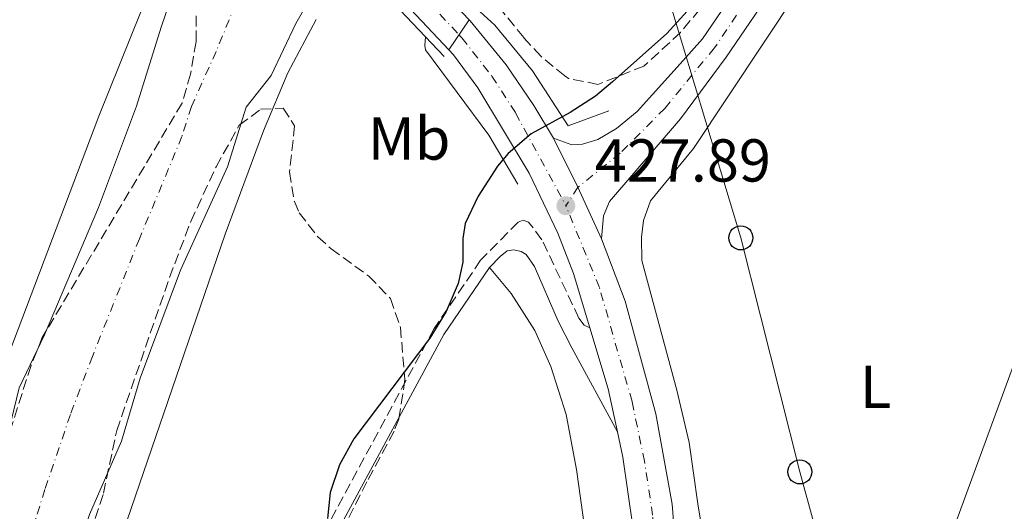
# Model space of a CAD drawing. Units: metres. Extents: x 638288 to 641750, y 4722873 to 4725255.
# Drawn here: x 638481 to 638643, y 4723078 to 4723159 of the extents above; entities that cross this region are included whole.
import ezdxf
from ezdxf.enums import TextEntityAlignment as Align

# ---------------------------------------------------------------- set-up
doc = ezdxf.new("R2010")
doc.units = ezdxf.units.M
doc.header["$MEASUREMENT"] = 0
doc.linetypes.add('DGN Style 3', pattern=[2.435890702152634, 1.739921930109024, -0.6959687720436097])
doc.linetypes.add('DGN Style 4', pattern=[2.7856150101045474, 1.391937544087219, -0.6959687720436097, 0.001739921930109024, -0.6959687720436097])
for name, color, linetype, lineweight in [('Camino', 7, 'DGN Style 3', 0), ('Carretera', 9, 'Continuous', 0), ('Carretera sobre puente', 135, 'Continuous', 0), ('Cauce permanente', 151, 'Continuous', 13), ('Cauce permanente (área)', 142, 'Continuous', 13), ('Cota de punto acotado terreno', 7, 'Continuous', 0), ('Curva de nivel directora', 30, 'Continuous', 30), ('Curva de nivel intermedia', 30, 'Continuous', 0), ('Eje cauce permanente (área)', 70, 'DGN Style 4', 0), ('Eje de carretera', 7, 'DGN Style 4', 0), ('Eje de carretera sobre puente', 7, 'DGN Style 4', 0), ('Eje pista pavimentada', 7, 'DGN Style 4', 0), ('Etiqueta de uso rústico', 92, 'Continuous', 0), ('Línea blanca (vial)', 7, 'Continuous', 13), ('Línea de cambio de uso (parcela vista)', 92, 'Continuous', 0), ('Línea de muro de contención', 1, 'Continuous', 13), ('Línea de pista pavimentada', 7, 'Continuous', 0), ('Línea telefónica', 7, 'Continuous', 0), ('Margen derecho', 7, 'Continuous', 0), ('pavimentado', 23, 'Continuous', 0), ('Poste telefónico', 7, 'Continuous', 0), ('Puente', 1, 'Continuous', 0), ('Punto acotado terreno (símbolo)', 7, 'Continuous', 0), ('Transformador', 7, 'Continuous', 0), ('Zona arbolada', 92, 'DGN Style 3', 0)]:
    doc.layers.add(name, color=color, linetype=linetype, lineweight=lineweight)
doc.styles.add('Style-Arial', font='arial.ttf')

# ---------------------------------------------------------------- blocks, each defined once
blk = doc.blocks.new('5PATER')
at = {"layer": 'Punto acotado terreno (símbolo)', "linetype": 'Continuous', "lineweight": 0}
h = blk.add_hatch(color=51, dxfattribs=at)
edge = h.paths.add_edge_path()
edge.add_ellipse((0, 0), major_axis=(-0.1095731443231308, -0.1110710700762829), ratio=0.9994222409660317, start_angle=0, end_angle=360)
blk = doc.blocks.new('5PTT')
at = {"layer": 'Transformador', "color": 7, "linetype": 'Continuous', "lineweight": 30}
blk.add_circle((2.382683753967285e-05, 4.306399822235108e-05), 0.1995000005932858, dxfattribs=at)

msp = doc.modelspace()

# ---------------------------------------------------------------- linework, layer by layer
at = {"layer": 'Camino', "color": 7, "linetype": 'DGN Style 3', "lineweight": 0}
msp.add_polyline3d([(638574.9099999995, 4723107.960000001, 427.770000000004), (638573.9799999995, 4723108.400000001, 427.4199999999983), (638573.1000000011, 4723109.57, 427.2899999999937), (638566.9899999979, 4723122.560000001, 426.6499999999942), (638564.7600000016, 4723125.480000001, 426.4499999999971), (638563.899999999, 4723125.770000001, 426.3699999999953), (638563.0699999996, 4723125.460000001, 426.2799999999988), (638556.8400000002, 4723119.160000003, 425.7700000000041), (638549.1700000013, 4723107.86, 425.3999999999942), (638523.3799999995, 4723060.190000001, 424.8099999999976), (638498.9099999988, 4723023.67, 424.7500000000001), (638496.6600000003, 4723019.2, 424.7899999999936), (638492.23, 4723002.330000001, 424.800000000003), (638485.9600000004, 4722985.710000004, 424.8200000000071), (638476.6599999998, 4722958.470000003, 424.8200000000071), (638475.7600000012, 4722954.740000002, 424.8600000000006), (638471.8500000021, 4722933.460000001, 424.7500000000001), (638462.1600000003, 4722876.380000001, 424.3200000000069), (638462.0399999995, 4722875.820000002, 424.3200000000069)], dxfattribs=at)
at = {"layer": 'Carretera', "color": 9, "linetype": 'Continuous', "lineweight": 0}
msp.add_polyline3d([(638582.0400000003, 4723075.11, 427.9100000000035), (638580.3900000006, 4723086.55, 427.8300000000018), (638579.4800000008, 4723090.79, 427.820000000007), (638577.9499999997, 4723097.859999999, 427.8000000000029), (638574.9099999999, 4723107.960000001, 427.7700000000041), (638572.1900000019, 4723116.970000001, 427.7400000000052), (638569.6100000005, 4723123.66, 427.7599999999948), (638564.8899999995, 4723133.58, 427.9499999999971), (638556.3700000013, 4723147.710000001, 428.2299999999959), (638552.3700000005, 4723153.16, 428.320000000007), (638551.5900000002, 4723153.989999999, 428.3300000000018), (638554.9299999997, 4723158.960000001, 428.4199999999983), (638555.1099999985, 4723158.769999999, 428.4199999999983), (638561.0500000018, 4723151.490000002, 428.3999999999942), (638565.6299999994, 4723144.779999998, 428.3300000000018), (638568.8900000006, 4723139.34, 428.1600000000035), (638572.9400000006, 4723131.24, 428), (638576.8299999977, 4723122.680000001, 427.9100000000035), (638580.7800000017, 4723112.369999998, 427.8999999999942), (638585.8299999988, 4723093.74, 427.9900000000052), (638588.5500000013, 4723078.790000002, 428.0099999999948), (638589.6000000017, 4723065.560000001, 428.1600000000035)], dxfattribs=at)
at = {"layer": 'Carretera sobre puente', "color": 135, "linetype": 'Continuous', "lineweight": 0}
msp.add_polyline3d([(638554.9299999997, 4723158.960000001, 428.4199999999983), (638551.5900000002, 4723153.989999999, 428.2899999999936), (638533.6200000016, 4723173.100000001, 428.4700000000012), (638515.9699999981, 4723191.869999999, 428.6100000000006), (638498.420000002, 4723210.529999998, 428.75), (638502.9100000003, 4723214.160000001, 428.7799999999989), (638518.9200000009, 4723196.9, 428.7899999999936), (638520.5500000003, 4723195.180000001, 428.7700000000041), (638536.3099999983, 4723178.580000001, 428.6100000000006)], close=True, dxfattribs=at)
at = {"layer": 'Cauce permanente', "color": 151, "linetype": 'Continuous', "lineweight": 13}
msp.add_polyline3d([(638480.4699999997, 4723098.029999999, 418.8500000000058), (638484.6900000004, 4723106.82, 418.929999999993), (638493.5999999996, 4723127.91, 419.1100000000006), (638499.9000000004, 4723144.66, 419.2799999999988), (638503.9900000002, 4723157.699999999, 419.4100000000035), (638506.4000000004, 4723164.9, 419.5399999999936), (638508.5599999997, 4723171.02, 419.5399999999936), (638509.0300000003, 4723172.109999999, 419.5399999999936), (638509.9199999999, 4723173.58, 419.5399999999936), (638510.9699999997, 4723175.480000001, 419.5399999999936), (638511.1799999997, 4723178.77, 419.5399999999936), (638512.6500000004, 4723187.619999999, 419.5399999999936), (638515.0599999997, 4723190.699999999, 419.5399999999936), (638532.9500000002, 4723171.76, 428.4600000000065), (638532.7699999996, 4723171.390000001, 419.5399999999936), (638530.75, 4723166.140000001, 419.5399999999936), (638526.25, 4723158.310000001, 419.5399999999936), (638522.1699999999, 4723149.720000001, 419.5399999999936), (638518.0599999997, 4723144.5, 419.4100000000035), (638514.9400000004, 4723134.630000001, 419.2799999999988), (638507.1699999999, 4723117.49, 419.1100000000006), (638500.5, 4723099.67, 418.929999999993), (638497.4400000004, 4723089.199999999, 418.8500000000058), (638492.0999999996, 4723077.100000001, 418.8500000000058)], dxfattribs=at)
at = {"layer": 'Cauce permanente (área)', "color": 142, "linetype": 'Continuous', "lineweight": 13}
for points in [[(638515.0599999997, 4723190.699999999, 419.5399999999936), (638512.6500000004, 4723187.619999999, 419.5399999999936), (638511.1799999997, 4723178.77, 419.5399999999936), (638510.9699999997, 4723175.480000001, 419.5399999999936), (638509.9199999999, 4723173.58, 419.5399999999936), (638509.0300000003, 4723172.109999999, 419.5399999999936), (638508.5599999997, 4723171.02, 419.5399999999936), (638506.4000000004, 4723164.9, 419.5399999999936), (638503.9900000002, 4723157.699999999, 419.4100000000035), (638499.9000000004, 4723144.66, 419.2799999999988), (638493.5999999996, 4723127.91, 419.1100000000006), (638484.6900000004, 4723106.82, 418.929999999993), (638480.4699999997, 4723098.029999999, 418.8500000000058), (638477.3899999997, 4723085.32, 418.8500000000058), (638475.2599999999, 4723077.850000001, 418.8500000000058), (638473.1399999997, 4723072.060000001, 418.8500000000058)], [(638532.9500000002, 4723171.76, 419.5399999999936), (638532.7699999996, 4723171.390000001, 419.5399999999936), (638530.75, 4723166.140000001, 419.5399999999936), (638526.25, 4723158.310000001, 419.5399999999936), (638522.1699999999, 4723149.720000001, 419.5399999999936), (638518.0599999997, 4723144.5, 419.4100000000035), (638514.9400000004, 4723134.630000001, 419.2799999999988), (638507.1699999999, 4723117.49, 419.1100000000006), (638500.5, 4723099.67, 418.929999999993), (638497.4400000004, 4723089.199999999, 418.8500000000058), (638492.0999999996, 4723077.100000001, 418.8500000000058), (638488.4600000001, 4723066.029999999, 418.8500000000058), (638480.4400000004, 4723043.539999999, 418.8500000000058), (638466.0199999996, 4723008.050000001, 418.8500000000058), (638455.6200000001, 4722985.34, 418.7200000000012), (638446.8600000005, 4722967.859999999, 418.679999999993), (638433.54, 4722944.99, 418.679999999993), (638425.1299999999, 4722931.83, 418.5), (638408.6500000004, 4722904.17, 418.25), (638394.0999999996, 4722874.449999999, 418.1600000000035)]]:
    msp.add_polyline3d(points, dxfattribs=at)
at = {"layer": 'Curva de nivel directora', "color": 30, "linetype": 'Continuous', "lineweight": 30, "elevation": 425, "flags": 128}
msp.add_lwpolyline([(638591.0000000005, 4723160.36), (638587.6499999999, 4723156.660000001), (638578.6800000002, 4723148.699999999), (638575.8599999994, 4723146.33), (638571.6699999984, 4723143.61), (638565.1999999997, 4723140.070000002), (638561.3999999999, 4723136.820000002), (638559.6299999997, 4723134.700000001), (638556.4299999989, 4723129.75), (638554.2899999998, 4723125.230000001), (638553.900000001, 4723122.760000001), (638553.9099999999, 4723118.830000001), (638553.1099999996, 4723115.320000002), (638551.1299999993, 4723110.67), (638548.4600000004, 4723106.28), (638535.8600000008, 4723089.619999999), (638533.5000000005, 4723085.300000001), (638531.9699999993, 4723080.75), (638531.5099999988, 4723076.4)], dxfattribs=at)
at = {"layer": 'Curva de nivel intermedia', "color": 30, "linetype": 'Continuous', "lineweight": 0, "flags": 128}
for points, elevation in [([(638469.0900000016, 4723078.189999999), (638493.6600000006, 4723143), (638507.55, 4723177.569999999)], 420.0000000000001), ([(638529.6100000013, 4723158.999999999), (638524.9599999998, 4723150.15), (638520.8899999995, 4723140.590000001), (638514.5900000008, 4723123.470000002), (638498.3700000001, 4723076.140000002)], 420.0000000000001), ([(638645.6100000005, 4723103.46), (638630.4100000013, 4723061.900000001)], 430)]:
    msp.add_lwpolyline(points, dxfattribs=dict(at, elevation=elevation))
at = {"layer": 'Eje cauce permanente (área)', "color": 70, "linetype": 'DGN Style 4', "lineweight": 0}
msp.add_polyline3d([(638516.3300000001, 4723161.609999999, 419.5399999999936), (638513.0800000001, 4723153.710000001, 419.4799999999959), (638508.9800000006, 4723144.58, 419.3399999999965), (638507.4199999999, 4723139.65, 419.2799999999988), (638500.3899999997, 4723122.699999999, 419.1100000000006), (638492.5999999996, 4723103.25, 418.929999999993), (638488.9600000001, 4723093.619999999, 418.8500000000058), (638484.75, 4723081.210000001, 418.8500000000058), (638481.8600000005, 4723071.939999999, 418.8500000000058)], dxfattribs=at)
at = {"layer": 'Eje de carretera', "color": 7, "linetype": 'DGN Style 4', "lineweight": 0}
for points in [[(638553.2600000016, 4723156.480000001, 428.3800000000046), (638553.7399999979, 4723155.970000001, 428.3699999999955), (638558.7100000011, 4723149.600000001, 428.3200000000071), (638562.6299999993, 4723143.529999999, 428.2200000000012), (638570.9499999987, 4723128.17, 427.8899999999994)], [(638534.8799999995, 4722904.360000002, 429.5500000000029), (638535.7399999979, 4722913.17, 429.3899999999995), (638537.9499999986, 4722923.840000001, 429.279999999999), (638541.5899999996, 4722935.470000003, 429.2100000000065), (638547.2899999993, 4722948.34, 429.0599999999977), (638565.0799999969, 4722981.689999999, 428.3399999999966), (638573.129999998, 4722997.940000001, 428.279999999999), (638578.1799999995, 4723010.270000001, 428.279999999999), (638583.230000001, 4723028.920000001, 428.2200000000012), (638584.7499999988, 4723038.140000001, 428.1799999999931), (638585.8500000006, 4723047.890000001, 428.1499999999942), (638586.1700000003, 4723060.859999999, 428.0700000000071), (638585.3000000007, 4723076.95, 427.9600000000063), (638583.9599999996, 4723085.890000002, 427.9100000000035), (638581.8899999999, 4723095.800000002, 427.8899999999994), (638576.4899999974, 4723114.670000001, 427.8200000000069), (638570.9499999987, 4723128.17, 427.8899999999994)]]:
    msp.add_polyline3d(points, dxfattribs=at)
at = {"layer": 'Eje de carretera sobre puente', "color": 7, "linetype": 'DGN Style 4', "lineweight": 0, "extrusion": (0.003570989622966205, -0.003797913240432234, 0.9999864118517466), "elevation": -15229.497287745, "flags": 128}
msp.add_lwpolyline([(638495.0976784321, 4723188.603792044), (638547.658771713, 4723132.703388884)], dxfattribs=at)
at = {"layer": 'Eje pista pavimentada', "color": 7, "linetype": 'DGN Style 4', "lineweight": 0, "extrusion": (-0.01634674072688715, -0.02521833868998161, 0.9995483077177036), "elevation": -129120.3028972358, "flags": 128}
msp.add_lwpolyline([(-2033212.322189386, 4308726.017447055), (-2033212.322189386, 4308722.357242142)], dxfattribs=at)
at = {"layer": 'Eje pista pavimentada', "color": 7, "linetype": 'DGN Style 4', "lineweight": 0}
msp.add_polyline3d([(638709.1099999996, 4723318.190000001, 427.300000000003), (638701.0399999984, 4723307.270000001, 427.1499999999942), (638674.5799999983, 4723268.430000001, 426.600000000006), (638659.2499999995, 4723246.460000002, 426.3800000000048), (638650.91, 4723236.510000001, 426.2200000000012), (638641.0100000005, 4723226.390000002, 426.3099999999978), (638636.9699999993, 4723221.760000001, 426.3800000000048), (638629.6199999999, 4723212, 426.4400000000023), (638625.6599999992, 4723205.510000002, 426.4400000000023), (638612.3399999997, 4723180.190000001, 426.550000000003), (638604.0499999995, 4723166.869999999, 426.9400000000024), (638595.52, 4723154.280000002, 427.1100000000007), (638587.3099999981, 4723144.290000002, 427.479999999996), (638579.9200000007, 4723136.850000001, 427.770000000004), (638572.9400000002, 4723131.24, 428.0000000000001)], dxfattribs=at)
at = {"layer": 'Línea blanca (vial)', "color": 7, "linetype": 'Continuous', "lineweight": 13, "extrusion": (0.003656033487074647, -0.003887968834120031, 0.9999857584573325), "elevation": -15600.58561568488, "flags": 128}
msp.add_lwpolyline([(638545.7562948371, 4723129.033665854), (638527.7859030908, 4723148.143810294)], dxfattribs=at)
at = {"layer": 'Línea blanca (vial)', "color": 7, "linetype": 'Continuous', "lineweight": 13, "extrusion": (0.007900001682653306, -0.01580000336307431, 0.9998439627597603), "elevation": -69152.82895968328, "flags": 128}
msp.add_lwpolyline([(2683405.505053938, 3938311.449700402), (2683405.505053938, 3938320.507189016)], dxfattribs=at)
at = {"layer": 'Línea blanca (vial)', "color": 7, "linetype": 'Continuous', "lineweight": 13, "extrusion": (0.003959970480333494, -0.008713971038109933, 0.9999541916220672), "elevation": -38200.51844859823, "flags": 128}
msp.add_lwpolyline([(638570.1281462803, 4722969.12048763), (638566.2378203751, 4722977.680812643)], dxfattribs=at)
at = {"layer": 'Línea blanca (vial)', "color": 7, "linetype": 'Continuous', "lineweight": 13, "extrusion": (-0.00167223336598254, 0.002466958151557641, 0.9999955588666622), "elevation": 11011.63151164388, "flags": 128}
msp.add_lwpolyline([(638579.3025605261, 4723077.996836662), (638577.7725292194, 4723085.066858174), (638574.732483303, 4723095.16688891)], dxfattribs=at)
at = {"layer": 'Línea blanca (vial)', "color": 7, "linetype": 'Continuous', "lineweight": 13}
for points in [[(638568.89, 4723139.34, 428.1600000000037), (638565.629999999, 4723144.779999999, 428.3300000000017), (638561.0500000013, 4723151.490000002, 428.3999999999942), (638555.109999998, 4723158.77, 428.4199999999984), (638554.9299999991, 4723158.960000002, 428.4199999999984)], [(638574.9099999995, 4723107.960000001, 427.770000000004), (638572.1900000013, 4723116.970000002, 427.7400000000054), (638569.6099999998, 4723123.660000001, 427.7599999999948), (638564.8899999991, 4723133.580000001, 427.9499999999972), (638556.3700000008, 4723147.710000002, 428.229999999996), (638552.3699999999, 4723153.160000001, 428.3200000000071), (638551.5899999997, 4723153.99, 428.3300000000017)], [(638544.2199999981, 4722934.290000002, 429.1600000000035), (638551.9899999977, 4722951.050000002, 429.0000000000001), (638569.0300000008, 4722982.02, 428.3999999999942), (638574.7899999986, 4722993.779999999, 428.3300000000017), (638580.8399999995, 4723007.470000002, 428.3099999999977), (638582.9899999974, 4723014.130000001, 428.3600000000006), (638586.5500000003, 4723028.189999999, 428.2899999999936), (638587.9999999986, 4723036.750000001, 428.2700000000041), (638589.4899999973, 4723049.620000001, 428.2500000000001), (638589.6000000013, 4723065.560000002, 428.1600000000037), (638588.5500000007, 4723078.790000002, 428.0099999999948), (638585.8299999982, 4723093.740000002, 427.9900000000054), (638580.7800000012, 4723112.369999999, 427.8999999999942), (638576.8299999972, 4723122.680000001, 427.9100000000035)], [(638538.9099999996, 4722936.680000001, 429.2599999999947), (638542.5899999987, 4722945.62, 429.1799999999931), (638561.1200000006, 4722981.36, 428.279999999999), (638571.4699999972, 4723002.100000001, 428.229999999996), (638575.5199999996, 4723013.070000002, 428.2500000000001), (638579.8999999983, 4723029.650000001, 428.1499999999942), (638581.4899999975, 4723039.529999999, 428.0899999999967), (638582.1999999983, 4723046.160000001, 428.0500000000029), (638582.739999997, 4723056.150000002, 427.9900000000054), (638582.640000001, 4723066.15, 427.9299999999932), (638582.0399999997, 4723075.110000002, 427.9100000000035), (638580.3900000001, 4723086.550000001, 427.8300000000018), (638579.4800000003, 4723090.790000001, 427.8200000000069)]]:
    msp.add_polyline3d(points, dxfattribs=at)
at = {"layer": 'Línea de cambio de uso (parcela vista)', "color": 92, "linetype": 'Continuous', "lineweight": 0}
for points in [[(638595.2999999998, 4723063.390000001, 427.5099999999948), (638592.7599999999, 4723078.83, 427.1300000000047), (638591.3499999996, 4723089.01, 426.8899999999995), (638589.3300000001, 4723097.65, 426.8300000000018), (638583.5099999999, 4723119.140000001, 426.5500000000029), (638583.4500000002, 4723122.970000001, 426.5899999999965), (638583.7999999998, 4723125.75, 426.6999999999971), (638584.9400000004, 4723128.970000001, 426.6999999999971), (638592.0899999999, 4723137.619999999, 426.6699999999983), (638609.3200000003, 4723163.67, 426.5), (638629.5199999996, 4723201.220000001, 426.2700000000041), (638634.1100000005, 4723208.91, 426.2400000000052), (638639.5099999999, 4723216, 426.2400000000052), (638643.9900000002, 4723220.380000001, 426.2899999999936)], [(638558.2999999998, 4723117.960000001, 425.7700000000041), (638561.9199999999, 4723113.66, 425.8099999999977), (638565.7999999998, 4723107.529999999, 425.8099999999977), (638568.4800000006, 4723101.600000001, 425.8600000000006), (638570.9800000006, 4723093.609999999, 425.9900000000052), (638572.6900000004, 4723084.539999999, 426.070000000007), (638574.0899999999, 4723074.65, 426.1100000000006)]]:
    msp.add_polyline3d(points, dxfattribs=at)
at = {"layer": 'Línea de muro de contención', "color": 1, "linetype": 'Continuous', "lineweight": 13}
for points in [[(638578.0499999998, 4723143.880000001, 427.9700000000012), (638571.3399999999, 4723141.369999999, 428.0299999999989), (638565.4000000004, 4723150.480000001, 428.179999999993), (638559.2100000001, 4723158.08, 428.3500000000058), (638556.1699999999, 4723160.800000001, 428.3300000000018)], [(638547.7199999997, 4723156.140000001, 428.1399999999995), (638547.6100000005, 4723154.680000001, 428.1199999999953), (638547.7300000006, 4723153.99, 428.0899999999965), (638558.1900000004, 4723139.859999999, 427.9900000000052), (638563.0099999999, 4723131.730000001, 427.9900000000052)]]:
    msp.add_polyline3d(points, dxfattribs=at)
at = {"layer": 'Línea de pista pavimentada', "color": 7, "linetype": 'Continuous', "lineweight": 0}
for points in [[(638568.89, 4723139.34, 428.1600000000037), (638571.9600000011, 4723138.270000001, 428.1399999999996), (638573.6800000002, 4723138.380000002, 428.0599999999978), (638576.2500000005, 4723139.12, 427.8600000000007), (638579.3199999994, 4723140.95, 427.6900000000024), (638582.7699999983, 4723143.78, 427.5599999999976), (638590.339999999, 4723152.220000003, 427.2400000000052), (638593.5599999975, 4723155.810000002, 427.1100000000007), (638601.9699999986, 4723168.220000002, 426.9400000000024), (638610.1799999983, 4723181.420000001, 426.550000000003), (638623.5, 4723206.730000001, 426.4400000000023), (638627.5599999991, 4723213.390000001, 426.4400000000023), (638635.0399999982, 4723223.320000002, 426.3800000000048), (638639.190000001, 4723228.070000002, 426.3099999999978), (638649.0700000006, 4723238.17, 426.2100000000063), (638657.2800000003, 4723247.970000001, 426.3800000000048), (638684.9200000005, 4723288.01, 426.8399999999965)], [(638649.0100000001, 4723231.02, 426.2500000000001), (638642.8299999976, 4723224.7, 426.3099999999978), (638638.8899999993, 4723220.189999999, 426.3800000000048), (638631.6700000018, 4723210.600000001, 426.4400000000023), (638627.8200000006, 4723204.279999999, 426.4400000000023), (638614.4899999979, 4723178.95, 426.550000000003), (638606.1299999983, 4723165.52, 426.9400000000024), (638597.4800000002, 4723152.75, 427.1100000000007), (638589.940000001, 4723142.560000001, 427.479999999996), (638578.1799999995, 4723128.850000001, 427.9100000000035), (638577.1999999982, 4723126.490000002, 427.9100000000035), (638576.8299999972, 4723122.680000001, 427.9100000000035)]]:
    msp.add_polyline3d(points, dxfattribs=at)
at = {"layer": 'Línea telefónica', "color": 7, "linetype": 'Continuous', "lineweight": 0}
msp.add_polyline3d([(638640.7600000006, 4722974.810000001, 455.4199999999983), (638633.4499999993, 4722995.619999998, 452.4100000000035), (638619.0599999991, 4723049.83, 429.5099999999948), (638609.6600000003, 4723084.140000001, 428.1699999999983), (638599.8999999993, 4723122.86, 427.2299999999959), (638588.339999999, 4723161.24, 425.3699999999953), (638572.8400000001, 4723217.63, 419.9799999999959), (638557.0199999996, 4723274.24, 426.0399999999936)], dxfattribs=at)
at = {"layer": 'Margen derecho', "color": 7, "linetype": 'Continuous', "lineweight": 0}
for points in [[(638579.4800000003, 4723090.790000001, 427.8200000000069), (638571.949999998, 4723104.650000001, 427.3899999999995), (638569.6900000003, 4723109.100000001, 427.0800000000018), (638565.7699999998, 4723118.109999999, 426.6199999999955), (638564.3599999994, 4723120.109999999, 426.5599999999976), (638563.5500000003, 4723120.630000004, 426.4900000000052), (638562.3599999989, 4723120.880000001, 426.2799999999988), (638561.2600000014, 4723120.699999999, 426.1300000000048), (638560.0900000001, 4723119.77, 425.9999999999999), (638558.2999999998, 4723117.960000002, 425.7700000000041)], [(638558.2999999998, 4723117.960000002, 425.7700000000041), (638550.7800000006, 4723106.880000002, 425.3999999999942), (638525, 4723059.210000002, 424.8099999999976), (638500.5399999982, 4723022.720000001, 424.7500000000001), (638498.4299999982, 4723018.529999999, 424.7899999999936), (638494.0300000017, 4723001.760000001, 424.800000000003), (638484.6799999997, 4722976.140000002, 424.8200000000071)]]:
    msp.add_polyline3d(points, dxfattribs=at)
at = {"layer": 'pavimentado', "color": 23, "linetype": 'Continuous', "lineweight": 0}
msp.add_polyline3d([(638606.1299999988, 4723165.519999999, 426.9400000000023), (638597.4800000007, 4723152.749999999, 427.1100000000006), (638589.9400000015, 4723142.560000001, 427.4799999999959), (638578.1799999999, 4723128.850000001, 427.9100000000035), (638577.1999999988, 4723126.49, 427.9100000000035), (638576.8299999977, 4723122.680000001, 427.9100000000035), (638572.9400000006, 4723131.24, 428), (638568.8900000006, 4723139.34, 428.1600000000035), (638571.9600000017, 4723138.27, 428.1399999999995), (638573.6800000005, 4723138.380000002, 428.0599999999977), (638576.2500000009, 4723139.119999999, 427.8600000000006), (638579.3199999998, 4723140.949999999, 427.6900000000023), (638582.7699999989, 4723143.779999999, 427.5599999999977), (638590.3399999995, 4723152.220000002, 427.2400000000052), (638593.5599999981, 4723155.810000001, 427.1100000000006), (638601.969999999, 4723168.220000001, 426.9400000000023)], dxfattribs=at)
at = {"layer": 'Puente', "color": 1, "linetype": 'Continuous', "lineweight": 0, "extrusion": (0.004474332957102983, -0.004731826729098935, 0.9999787948553683), "elevation": -19063.77044326833, "flags": 128}
msp.add_lwpolyline([(638524.6411259221, 4723134.429762367), (638539.4116044859, 4723118.809587498)], dxfattribs=at)
at = {"layer": 'Puente', "color": 1, "linetype": 'Continuous', "lineweight": 0, "extrusion": (0.004551963371672171, -0.004815421059304623, 0.9999780454337408), "elevation": -19409.02911401497, "flags": 128}
msp.add_lwpolyline([(638539.154620085, 4723117.438154681), (638542.2647244249, 4723114.148116535)], dxfattribs=at)
at = {"layer": 'Zona arbolada', "color": 92, "linetype": 'DGN Style 3', "lineweight": 0}
for points in [[(638478.4900000002, 4723172.630000001, 426.75), (638483.3499999996, 4723173.880000001, 426.6499999999942), (638486.6500000004, 4723174.380000001, 426.5800000000018), (638491.6399999997, 4723174.619999999, 426.5299999999989), (638495.04, 4723174.51, 426.5), (638499.9400000004, 4723173.82, 426.3500000000058), (638503.5899999999, 4723172.390000001, 426.2400000000052), (638507.2800000003, 4723168.980000001, 426.1900000000023), (638508.4199999999, 4723166.869999999, 426.1499999999942), (638509.7699999996, 4723162.02, 426.0299999999989), (638509.75, 4723155.33, 425.820000000007), (638508.8600000005, 4723149.939999999, 425.7599999999948), (638507.4400000004, 4723145.130000001, 425.7400000000052), (638484.3200000003, 4723106.380000001, 425.0299999999989), (638482.4500000002, 4723101.75, 424.9799999999959), (638474.0499999998, 4723075.51, 424.6000000000058)], [(638478.4900000002, 4723172.630000001, 426.75), (638483.3499999996, 4723173.880000001, 426.6499999999942), (638486.6500000004, 4723174.380000001, 426.5800000000018), (638491.6399999997, 4723174.619999999, 426.5299999999989), (638495.04, 4723174.51, 426.5), (638499.9400000004, 4723173.82, 426.3500000000058), (638503.5899999999, 4723172.390000001, 426.2400000000052), (638507.2800000003, 4723168.980000001, 426.1900000000023), (638508.4199999999, 4723166.869999999, 426.1499999999942), (638509.7699999996, 4723162.02, 426.0299999999989), (638509.75, 4723155.33, 425.820000000007), (638508.8600000005, 4723149.939999999, 425.7599999999948), (638507.4400000004, 4723145.130000001, 425.7400000000052), (638484.3200000003, 4723106.380000001, 425.0299999999989), (638482.4500000002, 4723101.75, 424.9799999999959), (638474.0499999998, 4723075.51, 424.6000000000058)], [(638593.0899999999, 4723160.689999999, 427.0800000000018), (638589.9199999999, 4723156.84, 427.070000000007), (638583.8600000005, 4723151.279999999, 427.0800000000018), (638576.2599999999, 4723148.25, 427.1699999999983), (638571.3899999997, 4723149.24, 427.1699999999983), (638570.75, 4723149.66, 427.1699999999983), (638566.8200000003, 4723152.91, 427.1399999999995), (638563.9699999997, 4723156.01, 427.0800000000018), (638554.4800000006, 4723167.609999999, 426.6100000000006)], [(638593.0899999999, 4723160.689999999, 427.0800000000018), (638589.9199999999, 4723156.84, 427.070000000007), (638583.8600000005, 4723151.279999999, 427.0800000000018), (638576.2599999999, 4723148.25, 427.1699999999983), (638571.3899999997, 4723149.24, 427.1699999999983), (638570.75, 4723149.66, 427.1699999999983), (638566.8200000003, 4723152.91, 427.1399999999995), (638563.9699999997, 4723156.01, 427.0800000000018), (638554.4800000006, 4723167.609999999, 426.6100000000006)], [(638490.8499999996, 4723069.439999999, 426.5800000000018), (638494.4299999997, 4723080.59, 426.5800000000018), (638496.6299999999, 4723090.960000001, 426.5800000000018), (638505.3700000001, 4723116.310000001, 426.5800000000018), (638508.8899999997, 4723125.59, 426.5800000000018), (638513.0800000001, 4723134.619999999, 426.5800000000018), (638516.9100000003, 4723141.49, 426.5800000000018), (638520.4199999999, 4723144.130000001, 426.8399999999965), (638524.1900000004, 4723144.300000001, 426.929999999993), (638526.0700000003, 4723141.42, 427.0099999999948), (638525.2199999997, 4723133.76, 427.1900000000023), (638526.0300000003, 4723128.869999999, 427.4199999999983), (638526.8399999999, 4723127, 427.5299999999989), (638529.9299999997, 4723123.01, 427.8000000000029), (638532.1100000005, 4723121.060000001, 427.9600000000065), (638538.3200000003, 4723116.529999999, 428.2200000000012), (638541.9400000004, 4723112.82, 428.3099999999977), (638543.5700000003, 4723108.039999999, 428.3300000000018), (638544.3200000003, 4723099.449999999, 428.2400000000052), (638543.3200000003, 4723092.850000001, 428.1600000000035), (638542.5199999996, 4723090.859999999, 428.1300000000047), (638538.0199999996, 4723082.49, 428.0500000000029), (638525.0899999999, 4723056.859999999, 428.3899999999995)], [(638490.8499999996, 4723069.439999999, 426.5800000000018), (638494.4299999997, 4723080.59, 426.5800000000018), (638496.6299999999, 4723090.960000001, 426.5800000000018), (638505.3700000001, 4723116.310000001, 426.5800000000018), (638508.8899999997, 4723125.59, 426.5800000000018), (638513.0800000001, 4723134.619999999, 426.5800000000018), (638516.9100000003, 4723141.49, 426.5800000000018), (638520.4199999999, 4723144.130000001, 426.8399999999965), (638524.1900000004, 4723144.300000001, 426.929999999993), (638526.0700000003, 4723141.42, 427.0099999999948), (638525.2199999997, 4723133.76, 427.1900000000023), (638526.0300000003, 4723128.869999999, 427.4199999999983), (638526.8399999999, 4723127, 427.5299999999989), (638529.9299999997, 4723123.01, 427.8000000000029), (638532.1100000005, 4723121.060000001, 427.9600000000065), (638538.3200000003, 4723116.529999999, 428.2200000000012), (638541.9400000004, 4723112.82, 428.3099999999977), (638543.5700000003, 4723108.039999999, 428.3300000000018), (638544.3200000003, 4723099.449999999, 428.2400000000052), (638543.3200000003, 4723092.850000001, 428.1600000000035), (638542.5199999996, 4723090.859999999, 428.1300000000047), (638538.0199999996, 4723082.49, 428.0500000000029), (638525.0899999999, 4723056.859999999, 428.3899999999995)]]:
    msp.add_polyline3d(points, dxfattribs=at)

# ---------------------------------------------------------------- block references
at = {"layer": 'Poste telefónico', "color": 7, "linetype": 'Continuous', "lineweight": 0, "xscale": 10, "yscale": 10, "zscale": 10}
for p in [(638599.8999999993, 4723122.86, 427.2299999999959), (638609.6600000003, 4723084.140000001, 428.1699999999983)]:
    msp.add_blockref('5PTT', p, dxfattribs=at)
at = {"layer": 'Punto acotado terreno (símbolo)', "color": 7, "linetype": 'Continuous', "lineweight": 0, "xscale": 10, "yscale": 10, "zscale": 10}
msp.add_blockref('5PATER', (638570.9499999987, 4723128.17, 427.8899999999999), dxfattribs=at)

# ---------------------------------------------------------------- texts
at = {"layer": 'Cota de punto acotado terreno', "color": 7, "linetype": 'Continuous', "lineweight": 0, "style": 'Style-Arial'}
msp.add_text('427.89', height=7.000000000000002, dxfattribs=at).set_placement((638575.719999999, 4723132.17, 427.8899999999995))
at = {"layer": 'Etiqueta de uso rústico', "color": 92, "linetype": 'Continuous', "lineweight": 0, "style": 'Style-Arial'}
for s, p in [('Mb', (638545.0102462455, 4723139.290010002, 424.3099999999977)), ('L', (638622.2014203784, 4723098.220010001, 428.6000000000058))]:
    msp.add_text(s, height=7.000000000000002, dxfattribs=at).set_placement(p, align=Align.MIDDLE_CENTER)

doc.saveas('drawing.dxf')
